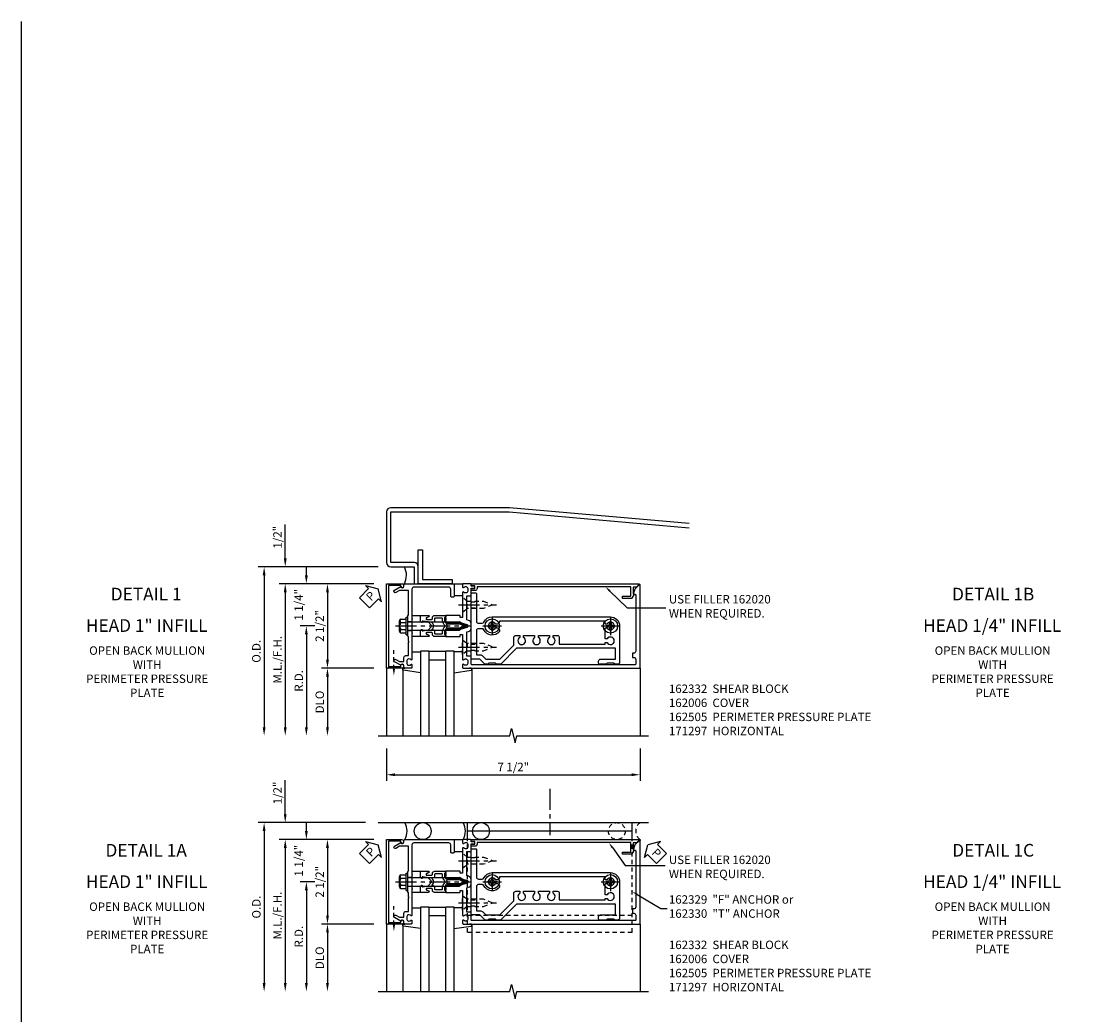
# Model space of a CAD drawing. Extents: x 0 to 136, y 0 to 88.
# Drawn here: x 0 to 32, y 59 to 88 of the extents above; entities that cross this region are included whole.
import ezdxf
from ezdxf import colors
from ezdxf.entities.mleader import LeaderData, LeaderLine
from ezdxf.enums import TextEntityAlignment as Align
from ezdxf.math import Vec2, Vec3

# ---------------------------------------------------------------- set-up
doc = ezdxf.new("R2010")
doc.units = 0
doc.header["$LTSCALE"] = 0.5
doc.header["$MEASUREMENT"] = 0
doc.linetypes.add('CENTER', pattern=[2, 1.25, -0.25, 0.25, -0.25])
doc.linetypes.add('HIDDEN', pattern=[0.375, 0.25, -0.125])
doc.layers.get('0').update_dxf_attribs({"color": 4, "linetype": 'CONTINUOUS'})
for name, color, linetype in [('CENTER', 1, 'CENTER'), ('DIME', 2, 'CONTINUOUS'), ('FORMAT', 7, 'CONTINUOUS'), ('HIDDEN', 3, 'HIDDEN'), ('TEXT', 3, 'CONTINUOUS')]:
    doc.layers.add(name, color=color, linetype=linetype)
doc.styles.get("Standard").update_dxf_attribs({"font": 'arial.ttf'})
doc.dimstyles.new('EXT_ON-OFF', dxfattribs={"dimscale": 2, "dimtxt": 0.125, "dimasz": 0.125, "dimexe": 0.09, "dimexo": 0.1875, "dimgap": 0.05, "dimtad": 3, "dimdec": 5, "dimzin": 3, "dimdsep": 46, "dimlunit": 5, "dimtxsty": 'Standard', "dimcen": 0, "dimse2": 1, "dimadec": 0, "dimazin": 0, "dimtfac": 1, "dimtdec": 4, "dimtofl": 0, "dimtmove": 0, "dimatfit": 0, "dimfxl": 1, "dimfrac": 2, "dimtolj": 1, "dimtzin": 3, "dimarcsym": 0})
doc.dimstyles.new('EXT_ON-ON', dxfattribs={"dimscale": 2, "dimtxt": 0.125, "dimasz": 0.125, "dimexe": 0.09, "dimexo": 0.1875, "dimgap": 0.05, "dimtad": 3, "dimdec": 5, "dimzin": 3, "dimdsep": 46, "dimlunit": 5, "dimtxsty": 'Standard', "dimcen": 0, "dimadec": 0, "dimazin": 0, "dimtfac": 1, "dimtdec": 4, "dimtofl": 0, "dimtmove": 0, "dimatfit": 0, "dimfxl": 1, "dimfrac": 2, "dimtolj": 1, "dimtzin": 3, "dimarcsym": 0})
doc.dimstyles.new('EXT_ON-ONNL', dxfattribs={"dimscale": 2, "dimtxt": 0.125, "dimasz": 0.125, "dimexe": 0.09, "dimexo": 0.1875, "dimgap": 0.05, "dimtad": 3, "dimdec": 5, "dimzin": 3, "dimdsep": 46, "dimlunit": 5, "dimtxsty": 'Standard', "dimcen": 0, "dimadec": 0, "dimazin": 0, "dimtfac": 1, "dimtdec": 4, "dimtofl": 0, "dimtmove": 2, "dimatfit": 3, "dimfxl": 1, "dimfrac": 2, "dimtolj": 1, "dimtzin": 3, "dimarcsym": 0})

# ---------------------------------------------------------------- blocks, each defined once
blk = doc.blocks.new('*D23')
at = {"layer": 'DIME', "color": 0, "lineweight": -2, "transparency": 16777216}
for p, q in [((11.179, 66.488), (11.179, 65.53)), ((18.679, 66.488), (18.679, 65.53)), ((11.429, 65.71), (18.429, 65.71))]:
    blk.add_line(p, q, dxfattribs=at)
at = {"layer": 'DIME', "color": 0, "transparency": 16777216}
for points in [[(11.429, 65.752), (11.429, 65.669), (11.179, 65.71)], [(18.429, 65.752), (18.429, 65.669), (18.679, 65.71)]]:
    blk.add_solid(points, dxfattribs=at)
at = {"layer": 'DIME', "color": 0, "transparency": 16777216, "insert": (14.929, 65.94), "char_height": 0.25, "attachment_point": 5}
blk.add_mtext('\\A1;7 1/2"', dxfattribs=at)
blk = doc.blocks.new('*D24')
at = {"layer": 'DIME', "color": 0, "lineweight": -2, "transparency": 16777216}
for p, q in [((8.179, 72.113), (8.179, 73.118)), ((10.804, 71.363), (7.999, 71.363)), ((8.179, 71.113), (8.179, 70.863))]:
    blk.add_line(p, q, dxfattribs=at)
at = {"layer": 'DIME', "color": 0, "transparency": 16777216}
for points in [[(8.138, 72.113), (8.221, 72.113), (8.179, 71.863)], [(8.138, 71.113), (8.221, 71.113), (8.179, 71.363)]]:
    blk.add_solid(points, dxfattribs=at)
at = {"layer": 'DIME', "color": 0, "transparency": 16777216, "insert": (7.95, 72.74), "char_height": 0.25, "attachment_point": 5, "rotation": 90}
blk.add_mtext('\\A1;1/2"', dxfattribs=at)
blk = doc.blocks.new('*D25')
at = {"layer": 'DIME', "color": 0, "lineweight": -2, "transparency": 16777216}
for p, q in [((10.929, 71.863), (7.374, 71.863)), ((7.554, 71.613), (7.554, 67.113))]:
    blk.add_line(p, q, dxfattribs=at)
at = {"layer": 'DIME', "color": 0, "transparency": 16777216}
for points in [[(7.513, 71.613), (7.596, 71.613), (7.554, 71.863)], [(7.513, 67.113), (7.596, 67.113), (7.554, 66.863)]]:
    blk.add_solid(points, dxfattribs=at)
at = {"layer": 'DIME', "color": 0, "transparency": 16777216, "insert": (7.325, 69.363), "char_height": 0.25, "attachment_point": 5, "rotation": 90}
blk.add_mtext('\\A1;O.D.', dxfattribs=at)
blk = doc.blocks.new('*D26')
at = {"layer": 'DIME', "color": 0, "lineweight": -2, "transparency": 16777216}
for p, q in [((10.804, 71.363), (7.999, 71.363)), ((8.179, 71.113), (8.179, 67.113))]:
    blk.add_line(p, q, dxfattribs=at)
at = {"layer": 'DIME', "color": 0, "transparency": 16777216}
for points in [[(8.138, 71.113), (8.221, 71.113), (8.179, 71.363)], [(8.138, 67.113), (8.221, 67.113), (8.179, 66.863)]]:
    blk.add_solid(points, dxfattribs=at)
at = {"layer": 'DIME', "color": 0, "transparency": 16777216, "insert": (7.95, 69.113), "char_height": 0.25, "attachment_point": 5, "rotation": 90}
blk.add_mtext('\\A1;M.L./F.H.', dxfattribs=at)
blk = doc.blocks.new('*D27')
at = {"layer": 'DIME', "color": 0, "lineweight": -2, "transparency": 16777216}
for p, q in [((10.804, 68.863), (9.249, 68.863)), ((9.429, 68.613), (9.429, 67.113))]:
    blk.add_line(p, q, dxfattribs=at)
at = {"layer": 'DIME', "color": 0, "transparency": 16777216}
for points in [[(9.388, 68.613), (9.471, 68.613), (9.429, 68.863)], [(9.388, 67.113), (9.471, 67.113), (9.429, 66.863)]]:
    blk.add_solid(points, dxfattribs=at)
at = {"layer": 'DIME', "color": 0, "transparency": 16777216, "insert": (9.2, 67.863), "char_height": 0.25, "attachment_point": 5, "rotation": 90}
blk.add_mtext('\\A1;DLO', dxfattribs=at)
blk = doc.blocks.new('*D28')
at = {"layer": 'DIME', "color": 0, "lineweight": -2, "transparency": 16777216}
for p, q in [((10.804, 71.363), (9.249, 71.363)), ((9.429, 71.113), (9.429, 69.113))]:
    blk.add_line(p, q, dxfattribs=at)
at = {"layer": 'DIME', "color": 0, "transparency": 16777216}
for points in [[(9.388, 71.113), (9.471, 71.113), (9.429, 71.363)], [(9.388, 69.113), (9.471, 69.113), (9.429, 68.863)]]:
    blk.add_solid(points, dxfattribs=at)
at = {"layer": 'DIME', "color": 0, "transparency": 16777216, "insert": (9.2, 70.113), "char_height": 0.25, "attachment_point": 5, "rotation": 90}
blk.add_mtext('\\A1;2 1/2"', dxfattribs=at)
blk = doc.blocks.new('*D29')
at = {"layer": 'DIME', "color": 0, "lineweight": -2, "transparency": 16777216}
for p, q in [((9.054, 70.113), (8.624, 70.113)), ((8.804, 69.863), (8.804, 67.113))]:
    blk.add_line(p, q, dxfattribs=at)
at = {"layer": 'DIME', "color": 0, "transparency": 16777216}
for points in [[(8.763, 69.863), (8.846, 69.863), (8.804, 70.113)], [(8.763, 67.113), (8.846, 67.113), (8.804, 66.863)]]:
    blk.add_solid(points, dxfattribs=at)
at = {"layer": 'DIME', "color": 0, "transparency": 16777216, "insert": (8.579, 68.488), "char_height": 0.25, "attachment_point": 5, "rotation": 90}
blk.add_mtext('\\A1;R.D.', dxfattribs=at)
blk = doc.blocks.new('*D30')
at = {"layer": 'DIME', "color": 0, "lineweight": -2, "transparency": 16777216}
for p, q in [((8.804, 71.613), (8.804, 71.863)), ((10.804, 71.363), (8.624, 71.363)), ((9.054, 70.113), (8.624, 70.113)), ((8.804, 69.863), (8.804, 69.613))]:
    blk.add_line(p, q, dxfattribs=at)
at = {"layer": 'DIME', "color": 0, "transparency": 16777216}
for points in [[(8.763, 71.613), (8.846, 71.613), (8.804, 71.363)], [(8.763, 69.863), (8.846, 69.863), (8.804, 70.113)]]:
    blk.add_solid(points, dxfattribs=at)
at = {"layer": 'DIME', "color": 0, "transparency": 16777216, "insert": (8.578, 70.738), "char_height": 0.25, "attachment_point": 5, "rotation": 90}
blk.add_mtext('\\A1;1 1/4"', dxfattribs=at)
blk = doc.blocks.new('B162006')
blk.add_lwpolyline([(-1.2, -0.94), (1.2, -0.94), (1.2, -0.576), (1.17, -0.576, -1), (1.17, -0.496), (1.19, -0.496, -0.414214), (1.25, -0.556), (1.25, -1), (-1.25, -1), (-1.25, -0.556, -0.414214), (-1.19, -0.496), (-1.17, -0.496, -1), (-1.17, -0.576), (-1.2, -0.576)], format="xyb", close=True)
blk = doc.blocks.new('B162310-M')
for p, q in [((-0.313, -0.25), (-0.313, 0)), ((0.313, 0), (0.313, -0.25))]:
    blk.add_line(p, q)
blk = doc.blocks.new('B027850-M')
blk.add_line((-0.3, 0.15), (-0.3, 0.4))
blk.add_lwpolyline([(0.314, 0.4), (0.242, -0.103, -0.373552), (0.223, -0.12), (0.2, -0.12, -0.414214), (0.18, -0.1), (0.18, -0.056)], format="xyb")
blk = doc.blocks.new('B128405')
blk.add_lwpolyline([(0.132, -0.108), (0, -0.219), (0, 0.219), (0.132, 0.108)])
blk.add_lwpolyline([(0.872, -0.005, 0.668179), (0.872, 0.005), (0.622, 0.108), (0.132, 0.108), (0.132, -0.108), (0.622, -0.108)], format="xyb", close=True)
at = {"layer": 'CENTER'}
blk.add_line((-0.125, 0), (1, 0), dxfattribs=at)
blk = doc.blocks.new('B128394-H')
for p, q in [((-0.13, 0.017), (-0.082, 0.017)), ((-0.13, 0.017), (-0.13, -0.017)), ((-0.017, 0.13), (-0.017, 0.082)), ((-0.017, 0.13), (0.017, 0.13)), ((0.017, 0.13), (0.017, 0.082)), ((0.082, 0.017), (0.13, 0.017)), ((0.13, 0.017), (0.13, -0.017)), ((-0.13, -0.017), (-0.082, -0.017)), ((-0.017, -0.082), (-0.017, -0.13)), ((-0.017, -0.13), (0.017, -0.13)), ((0.017, -0.082), (0.017, -0.13)), ((0.082, -0.017), (0.13, -0.017))]:
    blk.add_line(p, q)
blk.add_circle((0, 0), 0.212)
for centre, start, end in [((-0.082, 0.082), 270, 0), ((0.082, 0.082), 180, 270), ((-0.082, -0.082), 0, 89.9999), ((0.082, -0.082), 90, 180)]:
    blk.add_arc(centre, 0.0647, start, end)
at = {"layer": 'CENTER'}
for p, q in [((-0.275, 0), (0.275, 0)), ((0, 0.275), (0, -0.275))]:
    blk.add_line(p, q, dxfattribs=at)
blk = doc.blocks.new('B162332')
at = {"color": 4}
for points in [[(-0.64, 1.5), (-0.95, 1.5, -0.414214), (-0.98, 1.53), (-0.98, 1.63, -0.414214), (-0.95, 1.66), (-0.14, 1.66, 0.414214), (-0.08, 1.72), (-0.08, 1.826, 0.290987), (-0.115, 1.881, -0.290987), (-0.27, 2.125), (-0.27, 5.625, -0.414214), (0, 5.895), (1.075, 5.895, -0.414214), (1.135, 5.835), (1.135, 5.75), (1.105, 5.72), (1.105, 5.53), (1.135, 5.5), (1.135, 5.305, -0.414214), (1.105, 5.275), (1.04, 5.275, -0.414214), (0.98, 5.335), (0.98, 5.77), (0.66, 5.77), (0.66, 2.847), (1.126, 2.381, -0.198912), (1.135, 2.359), (1.135, 2.25), (1.105, 2.22), (1.105, 2.03), (1.135, 2), (1.135, 1.927, -0.198912), (1.126, 1.906), (0.98, 1.76), (0.98, 1.53, -0.414214), (0.95, 1.5), (0.64, 1.5), (0.625, 1.515), (0.61, 1.5), (-0.61, 1.5), (-0.625, 1.515)], [(-0.055, 5.527), (-0.055, 5.47), (-0.145, 5.47), (-0.145, 2.34), (-0.115, 2.34, -0.414214), (-0.055, 2.28), (-0.055, 2.223, 3.810279), (0.055, 2.223), (0.055, 2.28, -0.414214), (0.115, 2.34), (0.163, 2.34, -0.563903), (0.115, 1.881, 0.290987), (0.08, 1.826), (0.08, 1.72, 0.414214), (0.14, 1.66), (0.855, 1.66), (0.855, 1.76, -0.198912), (0.892, 1.848), (0.98, 1.937), (0.98, 2.35), (0.565, 2.765), (0.342, 2.765, -0.414214), (0.282, 2.825), (0.282, 2.945), (0.34, 2.945, 3.810279), (0.34, 3.055), (0.282, 3.055), (0.282, 3.382), (0.34, 3.382, 3.810279), (0.34, 3.492), (0.282, 3.492), (0.282, 3.82), (0.34, 3.82, 3.810279), (0.34, 3.93), (0.282, 3.93), (0.282, 4.05, -0.414214), (0.342, 4.11), (0.535, 4.11), (0.535, 5.47), (0.493, 5.47), (0.493, 5.527, 3.810279), (0.383, 5.527), (0.383, 5.47), (0.055, 5.47), (0.055, 5.527, 3.810279)]]:
    blk.add_lwpolyline(points, format="xyb", close=True, dxfattribs=at)
at = {"layer": 'HIDDEN'}
for p, q in [((-0.716, 1.5), (-0.716, 1.66)), ((-0.534, 1.5), (-0.534, 1.66)), ((0.534, 1.5), (0.534, 1.66)), ((0.716, 1.5), (0.716, 1.66))]:
    blk.add_line(p, q, dxfattribs=at)
blk = doc.blocks.new('B162097')
blk.add_lwpolyline([(-0.64, 0.5), (-0.625, 0.515), (-0.61, 0.5), (-0.263, 0.5, -0.414214), (-0.253, 0.49), (-0.253, 0.434, -0.414214), (-0.263, 0.424), (-0.303, 0.424, 0.414214), (-0.313, 0.414), (-0.313, 0), (-0.273, 0), (-0.258, -0.015), (-0.243, 0), (-0.17, 0), (-0.155, -0.015), (-0.14, 0), (-0.1, 0), (-0.1, 0.43), (-0.047, 0.628, -0.339454), (-0.018, 0.65), (0.018, 0.65, -0.339454), (0.047, 0.628), (0.1, 0.43), (0.1, 0), (0.14, 0), (0.155, -0.015), (0.17, 0), (0.243, 0), (0.258, -0.015), (0.273, 0), (0.313, 0), (0.313, 0.414, 0.414214), (0.303, 0.424), (0.263, 0.424, -0.414214), (0.253, 0.434), (0.253, 0.49, -0.414214), (0.263, 0.5), (0.61, 0.5), (0.625, 0.515), (0.64, 0.5), (0.992, 0.5, 0.669376), (1.003, 0.526, -0.199773), (0.976, 0.589), (0.976, 0.6, -0.414214), (1.026, 0.65), (1.114, 0.65, -0.414214), (1.164, 0.6), (1.164, 0.589, -0.199773), (1.137, 0.526, 0.669376), (1.148, 0.5), (1.23, 0.5, 0.414214), (1.25, 0.52), (1.25, 5.75), (-1.219, 5.75, 0.668179), (-1.226, 5.733), (-1.092, 5.599), (-0.938, 5.543), (-0.938, 5.595, -0.414214), (-0.908, 5.625), (0.745, 5.625, -0.414214), (0.805, 5.565), (0.805, 5.53), (0.93, 5.53), (0.93, 5.565, -0.414214), (0.99, 5.625), (1.12, 5.625, -0.414214), (1.15, 5.595), (1.15, 0.78, -0.414214), (1.12, 0.75), (0.915, 0.75, 0.414214), (0.895, 0.73), (0.895, 0.625), (0.177, 0.625), (0.164, 0.676, 0.339454), (0.067, 0.75), (-0.067, 0.75, 0.339454), (-0.164, 0.676), (-0.177, 0.625), (-0.895, 0.625), (-0.895, 0.73, 0.414214), (-0.915, 0.75), (-1.12, 0.75), (-1.12, 0.831, 1), (-1.18, 0.831), (-1.18, 0.75), (-1.23, 0.75, 0.414214), (-1.25, 0.73), (-1.25, 0.52, 0.414214), (-1.23, 0.5), (-1.148, 0.5, 0.669376), (-1.137, 0.526, -0.199773), (-1.164, 0.589), (-1.164, 0.6, -0.414214), (-1.114, 0.65), (-1.026, 0.65, -0.414214), (-0.976, 0.6), (-0.976, 0.589, -0.199773), (-1.003, 0.526, 0.669376), (-0.992, 0.5)], format="xyb", close=True)
blk = doc.blocks.new('B171300M')
for points in [[(0.747, 0.277), (0.721, 0.251, 0.198912), (0.715, 0.237), (0.715, 0.163, 0.198912), (0.721, 0.149), (0.741, 0.129, -0.198912), (0.744, 0.121), (0.744, 0.106, 0.453546), (0.757, 0.094, -0.007471), (0.804, 0.1), (1.174, 0.1), (1.261, 0.05, -0.57735), (1.261, -0.05), (1.174, -0.1), (0.804, -0.1, -0.007471), (0.757, -0.094, 0.453546), (0.744, -0.106), (0.744, -0.121, -0.198912), (0.741, -0.129), (0.721, -0.149, 0.198912), (0.715, -0.163), (0.715, -0.237, 0.198912), (0.721, -0.251), (0.747, -0.277, -0.198912), (0.75, -0.285), (0.75, -0.301, -0.414214), (0.738, -0.313), (0.42, -0.313, -0.414214), (0.357, -0.25), (0.357, -0.226, 0.414214), (0.326, -0.195), (0.19, -0.195, 0.414214), (0.17, -0.215), (0.17, -0.223, 0.414214), (0.19, -0.243), (0.193, -0.243, -0.131652), (0.203, -0.246), (0.247, -0.271, -0.267949), (0.257, -0.288), (0.257, -0.293, -0.414214), (0.237, -0.313), (0.012, -0.313, -0.414214), (0, -0.301), (0, -0.133, -0.267949), (0.01, -0.116), (0.038, -0.1, -0.57735), (0.05, -0.106), (0.05, -0.127, 0.466308), (0.073, -0.146), (0.232, -0.118, 0.176327), (0.243, -0.112), (0.316, -0.025, 0.36397), (0.316, 0.025), (0.243, 0.112, 0.176327), (0.232, 0.118), (0.073, 0.146, 0.466308), (0.05, 0.127), (0.05, 0.106, -0.57735), (0.038, 0.1), (0.01, 0.116, -0.267949), (0, 0.133), (0, 0.301, -0.414214), (0.012, 0.313), (0.237, 0.313, -0.414214), (0.257, 0.293), (0.257, 0.288, -0.267949), (0.247, 0.271), (0.203, 0.246, -0.131652), (0.193, 0.243), (0.19, 0.243, 0.414214), (0.17, 0.223), (0.17, 0.215, 0.414214), (0.19, 0.195), (0.326, 0.195, 0.414214), (0.357, 0.226), (0.357, 0.25, -0.414214), (0.42, 0.313), (0.738, 0.313, -0.414214), (0.75, 0.301), (0.75, 0.285, -0.198912)], [(0.388, 0.124, 0.414214), (0.428, 0.164), (0.428, 0.222, -0.414214), (0.448, 0.242), (0.624, 0.242, -0.414214), (0.644, 0.222), (0.644, 0.173, 0.109518), (0.652, 0.14), (0.679, 0.08, 0.092094), (0.696, 0.057, -0.424958), (0.696, -0.057, 0.092094), (0.679, -0.08), (0.652, -0.14, 0.109518), (0.644, -0.173), (0.644, -0.222, -0.414214), (0.624, -0.242), (0.448, -0.242, -0.414214), (0.428, -0.222), (0.428, -0.164, 0.414214), (0.388, -0.124), (0.367, -0.124, -0.63707), (0.352, -0.092), (0.37, -0.071, 0.36397), (0.37, 0.071), (0.352, 0.092, -0.63707), (0.367, 0.124)], [(1.243, -0.019), (1.163, -0.065), (0.806, -0.065, -0.001063), (0.799, -0.064, -0.506849), (0.783, -0.036, 0.103752), (0.791, 0, 0.103752), (0.783, 0.036, -0.506849), (0.799, 0.064, -0.001063), (0.806, 0.065), (1.163, 0.065), (1.243, 0.019, -0.57735)]]:
    blk.add_lwpolyline(points, format="xyb", close=True)
blk = doc.blocks.new('B128960')
for p, q in [((-0.24, -0.153), (-0.24, 0.156)), ((-0.205, 0.206), (-0.05, 0.206)), ((-0.205, 0.105), (-0.05, 0.105)), ((-0.05, -0.26), (-0.05, 0.26)), ((-0.05, 0.26), (0, 0.26)), ((0, -0.26), (0, 0.26)), ((0, 0.125), (1.533, 0.125)), ((1.75, 0), (1.533, 0.125)), ((1.75, 0), (1.533, -0.125)), ((-0.205, -0.101), (-0.05, -0.101)), ((-0.205, -0.203), (-0.05, -0.203)), ((-0.05, -0.26), (0, -0.26)), ((0, -0.125), (1.533, -0.125))]:
    blk.add_line(p, q)
for centre, radius, start, end in [((-0.186, 0.155), 0.0543, 110.9107, 249.0893), ((-0.071, 0.002), 0.169, 142.5556, 217.4444), ((-0.186, -0.152), 0.0543, 110.9107, 249.0893)]:
    blk.add_arc(centre, radius, start, end)
at = {"layer": 'CENTER'}
blk.add_line((-0.365, 0), (1.875, 0), dxfattribs=at)
at = {"layer": 'HIDDEN'}
for p, q in [((-0.228, 0.19), (-0.209, 0.19)), ((-0.209, -0.187), (-0.209, 0.19)), ((-0.228, -0.187), (-0.209, -0.187))]:
    blk.add_line(p, q, dxfattribs=at)
blk = doc.blocks.new('B162209')
blk.add_lwpolyline([(1.164, -0.583), (1.059, -0.766, -1), (0.989, -0.726), (1.05, -0.621), (1.05, -0.486), (0.936, -0.486, -0.414214), (0.876, -0.426), (0.876, -0.35), (0.484, -0.35), (0.469, -0.335), (0.454, -0.35), (0.325, -0.35), (0.3, -0.375), (0.015, -0.375), (0, -0.36), (-0.015, -0.375), (-0.3, -0.375), (-0.325, -0.35), (-1.05, -0.35), (-1.05, -0.621), (-0.989, -0.726, -1), (-1.059, -0.766), (-1.164, -0.583, 0.84909), (-1.18, -0.486), (-1.22, -0.486, -0.414214), (-1.25, -0.456), (-1.25, 1), (-0.88, 1, -0.414214), (-0.85, 0.97), (-0.85, 0.93, -0.414214), (-0.88, 0.9), (-1.09, 0.9, 0.414214), (-1.15, 0.84), (-1.15, -0.19, 0.414214), (-1.09, -0.25), (-0.225, -0.25), (-0.21, -0.235), (-0.195, -0.25), (0.195, -0.25), (0.21, -0.235), (0.225, -0.25), (0.992, -0.25, -0.669376), (1.003, -0.276, 0.199773), (0.976, -0.339), (0.976, -0.35, 0.414214), (1.026, -0.4), (1.114, -0.4, 0.414214), (1.164, -0.35), (1.164, -0.339, 0.199773), (1.137, -0.276, -0.669376), (1.148, -0.25), (1.23, -0.25, -0.414214), (1.25, -0.27), (1.25, -0.456, -0.414214), (1.22, -0.486), (1.18, -0.486, 0.84909)], format="xyb", close=True)
blk = doc.blocks.new('B162505')
at = {"layer": 'HIDDEN'}
for p, q in [((-0.133, -0.375), (-0.133, -0.25)), ((0.133, -0.375), (0.133, -0.25))]:
    blk.add_line(p, q, dxfattribs=at)
blk.add_blockref('B162209', (0, 0))
blk = doc.blocks.new('B027857-M')
for p, q in [((-0.18, 0.4), (-0.18, 0.15)), ((0.18, 0.15), (0.18, 0.4))]:
    blk.add_line(p, q)
blk = doc.blocks.new('*D31')
at = {"layer": 'DIME', "color": 0, "lineweight": -2, "transparency": 16777216}
for p, q in [((8.179, 64.543), (8.179, 65.548)), ((10.804, 63.793), (7.999, 63.793)), ((8.179, 63.543), (8.179, 63.293))]:
    blk.add_line(p, q, dxfattribs=at)
at = {"layer": 'DIME', "color": 0, "transparency": 16777216}
for points in [[(8.138, 64.543), (8.221, 64.543), (8.179, 64.293)], [(8.138, 63.543), (8.221, 63.543), (8.179, 63.793)]]:
    blk.add_solid(points, dxfattribs=at)
at = {"layer": 'DIME', "color": 0, "transparency": 16777216, "insert": (7.95, 65.17), "char_height": 0.25, "attachment_point": 5, "rotation": 90}
blk.add_mtext('\\A1;1/2"', dxfattribs=at)
blk = doc.blocks.new('*D32')
at = {"layer": 'DIME', "color": 0, "lineweight": -2, "transparency": 16777216}
for p, q in [((10.554, 64.293), (7.374, 64.293)), ((7.554, 64.043), (7.554, 59.543))]:
    blk.add_line(p, q, dxfattribs=at)
at = {"layer": 'DIME', "color": 0, "transparency": 16777216}
for points in [[(7.513, 64.043), (7.596, 64.043), (7.554, 64.293)], [(7.513, 59.543), (7.596, 59.543), (7.554, 59.293)]]:
    blk.add_solid(points, dxfattribs=at)
at = {"layer": 'DIME', "color": 0, "transparency": 16777216, "insert": (7.325, 61.793), "char_height": 0.25, "attachment_point": 5, "rotation": 90}
blk.add_mtext('\\A1;O.D.', dxfattribs=at)
blk = doc.blocks.new('*D33')
at = {"layer": 'DIME', "color": 0, "lineweight": -2, "transparency": 16777216}
for p, q in [((10.804, 63.793), (7.999, 63.793)), ((8.179, 63.543), (8.179, 59.543))]:
    blk.add_line(p, q, dxfattribs=at)
at = {"layer": 'DIME', "color": 0, "transparency": 16777216}
for points in [[(8.138, 63.543), (8.221, 63.543), (8.179, 63.793)], [(8.138, 59.543), (8.221, 59.543), (8.179, 59.293)]]:
    blk.add_solid(points, dxfattribs=at)
at = {"layer": 'DIME', "color": 0, "transparency": 16777216, "insert": (7.95, 61.543), "char_height": 0.25, "attachment_point": 5, "rotation": 90}
blk.add_mtext('\\A1;M.L./F.H.', dxfattribs=at)
blk = doc.blocks.new('*D34')
at = {"layer": 'DIME', "color": 0, "lineweight": -2, "transparency": 16777216}
for p, q in [((10.804, 61.293), (9.249, 61.293)), ((9.429, 61.043), (9.429, 59.543))]:
    blk.add_line(p, q, dxfattribs=at)
at = {"layer": 'DIME', "color": 0, "transparency": 16777216}
for points in [[(9.388, 61.043), (9.471, 61.043), (9.429, 61.293)], [(9.388, 59.543), (9.471, 59.543), (9.429, 59.293)]]:
    blk.add_solid(points, dxfattribs=at)
at = {"layer": 'DIME', "color": 0, "transparency": 16777216, "insert": (9.2, 60.293), "char_height": 0.25, "attachment_point": 5, "rotation": 90}
blk.add_mtext('\\A1;DLO', dxfattribs=at)
blk = doc.blocks.new('*D35')
at = {"layer": 'DIME', "color": 0, "lineweight": -2, "transparency": 16777216}
for p, q in [((10.804, 63.793), (9.249, 63.793)), ((9.429, 63.543), (9.429, 61.543))]:
    blk.add_line(p, q, dxfattribs=at)
at = {"layer": 'DIME', "color": 0, "transparency": 16777216}
for points in [[(9.388, 63.543), (9.471, 63.543), (9.429, 63.793)], [(9.388, 61.543), (9.471, 61.543), (9.429, 61.293)]]:
    blk.add_solid(points, dxfattribs=at)
at = {"layer": 'DIME', "color": 0, "transparency": 16777216, "insert": (9.2, 62.543), "char_height": 0.25, "attachment_point": 5, "rotation": 90}
blk.add_mtext('\\A1;2 1/2"', dxfattribs=at)
blk = doc.blocks.new('*D36')
at = {"layer": 'DIME', "color": 0, "lineweight": -2, "transparency": 16777216}
for p, q in [((9.054, 62.543), (8.624, 62.543)), ((8.804, 62.293), (8.804, 59.543))]:
    blk.add_line(p, q, dxfattribs=at)
at = {"layer": 'DIME', "color": 0, "transparency": 16777216}
for points in [[(8.763, 62.293), (8.846, 62.293), (8.804, 62.543)], [(8.763, 59.543), (8.846, 59.543), (8.804, 59.293)]]:
    blk.add_solid(points, dxfattribs=at)
at = {"layer": 'DIME', "color": 0, "transparency": 16777216, "insert": (8.579, 60.918), "char_height": 0.25, "attachment_point": 5, "rotation": 90}
blk.add_mtext('\\A1;R.D.', dxfattribs=at)
blk = doc.blocks.new('*D37')
at = {"layer": 'DIME', "color": 0, "lineweight": -2, "transparency": 16777216}
for p, q in [((8.804, 64.043), (8.804, 64.293)), ((10.804, 63.793), (8.624, 63.793)), ((9.054, 62.543), (8.624, 62.543)), ((8.804, 62.293), (8.804, 62.043))]:
    blk.add_line(p, q, dxfattribs=at)
at = {"layer": 'DIME', "color": 0, "transparency": 16777216}
for points in [[(8.763, 64.043), (8.846, 64.043), (8.804, 63.793)], [(8.763, 62.293), (8.846, 62.293), (8.804, 62.543)]]:
    blk.add_solid(points, dxfattribs=at)
at = {"layer": 'DIME', "color": 0, "transparency": 16777216, "insert": (8.578, 63.168), "char_height": 0.25, "attachment_point": 5, "rotation": 90}
blk.add_mtext('\\A1;1 1/4"', dxfattribs=at)
blk = doc.blocks.new('B162311-312-S')
for p, q in [((-1.25, 6.265), (-1.75, 6.265)), ((-1.5, 6.265), (-1.5, 1.39)), ((-1.25, 1.39), (-1.75, 1.39))]:
    blk.add_line(p, q)
at = {"layer": 'HIDDEN'}
for p, q in [((1.5, 6.265), (-1.25, 6.265)), ((1, 6.265), (1, 1.39)), ((1.5, 6.265), (1.5, 1.39)), ((1.5, 1.39), (-1.25, 1.39))]:
    blk.add_line(p, q, dxfattribs=at)
blk = doc.blocks.new('B162020')
blk.add_lwpolyline([(-1.15, 6.293), (-0.938, 6.293), (-0.938, 6.325), (-0.823, 6.259, -0.267949), (-0.816, 6.246), (-0.816, 5.981), (-0.878, 5.981), (-0.878, 6.231), (-1.16, 6.231), (-1.16, 1.676), (-1.11, 1.676, -0.414214), (-1.05, 1.616), (-1.05, 1.536, -1), (-1.11, 1.536), (-1.11, 1.611), (-1.19, 1.611), (-1.19, 1.526, -0.414214), (-1.21, 1.506), (-1.25, 1.506), (-1.25, 6.469, -0.668179), (-1.233, 6.476), (-1.15, 6.393)], format="xyb", close=True)
blk = doc.blocks.new('PSEAL1')
at = {"layer": 'TEXT', "color": 7}
for p, q in [((-0.196, 0.21), (-0.196, 0.338)), ((-0.196, 0.338), (0, 0)), ((-0.575, 0.21), (-0.196, 0.21)), ((-0.575, 0.21), (-0.575, -0.21)), ((-0.196, -0.338), (0, 0)), ((-0.575, -0.21), (-0.196, -0.21)), ((-0.196, -0.21), (-0.196, -0.338))]:
    blk.add_line(p, q, dxfattribs=at)
at = {"layer": 'TEXT', "color": 3}
blk.add_text('P', height=0.25, dxfattribs=at).set_placement((-0.413, -0.116))
blk = doc.blocks.new('PSEAL2')
at = {"layer": 'TEXT', "color": 7}
for p, q in [((0.196, 0.338), (0, 0)), ((0.196, 0.21), (0.196, 0.338)), ((0.196, -0.338), (0, 0)), ((0.575, 0.21), (0.196, 0.21)), ((0.575, 0.21), (0.575, -0.21)), ((0.196, -0.21), (0.196, -0.338)), ((0.575, -0.21), (0.196, -0.21))]:
    blk.add_line(p, q, dxfattribs=at)
at = {"layer": 'TEXT', "color": 3}
blk.add_text('P', height=0.25, dxfattribs=at).set_placement((0.247, -0.116))

msp = doc.modelspace()

# ---------------------------------------------------------------- linework, layer by layer
for p, q in [((12.179178, 69.362932), (12.179178, 66.862932)), ((12.429178, 69.362932), (12.179178, 69.362932)), ((12.429178, 69.362932), (12.429178, 66.862932)), ((12.429178, 69.362932), (12.929178, 69.362932)), ((12.929178, 66.862932), (12.929178, 69.362932)), ((13.179178, 69.362932), (12.929178, 69.362932)), ((13.179178, 66.862932), (13.179178, 69.362932)), ((11.179178, 68.862932), (11.179178, 66.862932)), ((12.429178, 69.112932), (12.929178, 69.112932)), ((18.679178, 68.862932), (18.679178, 66.862932)), ((11.659178, 68.820297), (11.659178, 66.862932)), ((13.699178, 68.842932), (13.699178, 66.862932)), ((10.929178, 64.29264), (18.929178, 64.29264)), ((13.659178, 63.79264), (18.679178, 63.79264)), ((18.679178, 63.79264), (18.679178, 63.761569)), ((12.179178, 61.79264), (12.179178, 59.29264)), ((12.429178, 61.79264), (12.179178, 61.79264)), ((12.429178, 61.79264), (12.429178, 59.29264)), ((12.429178, 61.79264), (12.929178, 61.79264)), ((12.429178, 61.54264), (12.929178, 61.54264)), ((12.929178, 59.29264), (12.929178, 61.79264)), ((13.179178, 61.79264), (12.929178, 61.79264)), ((13.179178, 59.29264), (13.179178, 61.79264)), ((11.179178, 61.29264), (11.179178, 59.29264)), ((11.659178, 61.250005), (11.659178, 59.29264)), ((13.699178, 61.27264), (13.699178, 59.29264)), ((18.679178, 61.29264), (18.679178, 59.29264))]:
    msp.add_line(p, q)
msp.add_lwpolyline([(20.133699, 73.147137), (14.815073, 73.612457, 0.021820078), (14.804178, 73.612932), (11.304178, 73.612932, 0.414213562), (11.179178, 73.487932), (11.179178, 71.987932, 0.414213562), (11.304178, 71.862932), (11.992178, 71.862932), (11.992178, 71.362932), (12.117178, 71.362932), (12.117178, 71.862932, 0.414213562), (11.992178, 71.987932), (11.304178, 71.987932), (11.304178, 73.487932), (14.804178, 73.487932), (20.133699, 73.02166)], format="xyb")
msp.add_lwpolyline([(12.117178, 71.362932), (12.117178, 72.362932), (12.242178, 72.362932), (12.242178, 71.487932), (13.117178, 71.487932), (13.117178, 71.362932)], close=True)
for points in [[(10.929178, 66.862932), (14.823297, 66.862932), (14.876218, 67.075184), (14.982138, 66.65036), (15.035059, 66.862612), (18.929178, 66.862932)], [(10.929178, 59.29264), (14.823297, 59.29264), (14.876218, 59.504892), (14.982138, 59.080068), (15.035059, 59.29232), (18.929178, 59.29264)]]:
    msp.add_lwpolyline(points)
for centre in [(12.24805, 64.04264), (13.97405, 64.04264)]:
    msp.add_circle(centre, 0.25)
for centre, radius, start, end in [((11.215707, 71.612932), 0.550833, 331.978061, 26.9914666), ((11.248742, 64.04264), 0.536274, 332.2134159, 27.7865841), ((12.974742, 64.04264), 0.536274, 332.2134159, 27.7865841)]:
    msp.add_arc(centre, radius, start, end)
at = {"layer": 'CENTER'}
msp.add_line((16.006678, 65.29264), (16.006678, 63.91764), dxfattribs=at)
at = {"layer": 'FORMAT'}
msp.add_lwpolyline([(136, 0.375), (0.375, 0.375), (0.375, 88)], dxfattribs=at)
at = {"layer": 'HIDDEN'}
for p, q in [((11.395178, 68.840409), (11.395178, 69.394029)), ((11.395178, 61.270117), (11.395178, 61.823736))]:
    msp.add_line(p, q, dxfattribs=at)
for points in [[(11.551178, 68.862932), (11.239178, 68.912932), (11.239178, 68.862932), (11.551178, 68.912932)], [(11.551178, 61.29264), (11.239178, 61.34264), (11.239178, 61.29264), (11.551178, 61.34264)]]:
    msp.add_lwpolyline(points, close=True, dxfattribs=at)
msp.add_circle((17.991678, 64.04264), 0.25, dxfattribs=at)
msp.add_arc((18.866678, 64.04264), 0.3125, 126.8698976, 233.1301024, dxfattribs=at)
for points in [[(11.428511, 68.840409), (11.361845, 68.840409), (11.395178, 68.640409)], [(11.428511, 61.270117), (11.361845, 61.270117), (11.395178, 61.070117)]]:
    msp.add_solid(points, dxfattribs=at)

# ---------------------------------------------------------------- block references
for name, p, rotation in [('PSEAL1', (10.929178, 71.207336), 45), ('B162006', (12.179178, 70.112932), 270), ('B162505', (12.179178, 70.112932), 270), ('B162097', (12.929178, 70.112932), 270), ('B162332', (12.179178, 70.112932), 270), ('B162020', (12.179178, 70.112932), 270), ('B162310-M', (12.179178, 70.112932), 270), ('B027850-M', (11.779178, 69.042932), 270), ('B162311-312-S', (12.179178, 62.54264), 270), ('PSEAL1', (10.929178, 63.637044), 45), ('B162006', (12.179178, 62.54264), 270), ('B162505', (12.179178, 62.54264), 270), ('B162097', (12.929178, 62.54264), 270), ('B162020', (12.179178, 62.54264), 270), ('PSEAL2', (18.910178, 63.637044), 315), ('B162332', (12.179178, 62.54264), 270), ('B162310-M', (12.179178, 62.54264), 270), ('B027850-M', (11.779178, 61.47264), 270)]:
    msp.add_blockref(name, p, dxfattribs=dict(rotation=rotation))
at = {"xscale": -1, "rotation": 90}
for name, p in [('B027857-M', (13.579178, 71.182932)), ('B027850-M', (13.579178, 69.042932)), ('B027857-M', (13.579178, 63.61264)), ('B027850-M', (13.579178, 61.47264))]:
    msp.add_blockref(name, p, dxfattribs=at)
for name, p in [('B128960', (11.804178, 70.112932)), ('B171300M', (12.179178, 70.112932)), ('B128394-H', (14.304178, 70.112932)), ('B128394-H', (17.804178, 70.112932)), ('B128960', (11.804178, 62.54264)), ('B171300M', (12.179178, 62.54264)), ('B128394-H', (14.304178, 62.54264)), ('B128394-H', (17.804178, 62.54264))]:
    msp.add_blockref(name, p)
at = {"layer": 'HIDDEN', "xscale": -1, "rotation": 180}
for p in [(13.429158, 70.737932), (13.429158, 63.16764)]:
    msp.add_blockref('B128405', p, dxfattribs=at)
at = {"layer": 'HIDDEN'}
for p in [(13.429158, 69.487932), (13.429158, 61.91764)]:
    msp.add_blockref('B128405', p, dxfattribs=at)

# ---------------------------------------------------------------- texts
at = {"layer": 'TEXT', "linetype": 'Continuous'}
for s, p in [('DETAIL 1', (4.063176, 70.867952)), ('DETAIL 1B', (29.130433, 70.867952)), ('HEAD 1" INFILL', (4.079315, 69.939385)), ('HEAD 1/4" INFILL', (29.101066, 69.939385)), ('DETAIL 1A', (4.063176, 63.28816)), ('DETAIL 1C', (29.130433, 63.28816)), ('HEAD 1" INFILL', (4.079315, 62.359593)), ('HEAD 1/4" INFILL', (29.101066, 62.359593))]:
    msp.add_text(s, height=0.375, dxfattribs=at).set_placement(p, align=Align.CENTER)
at = {"layer": 'TEXT', "char_height": 0.25}
for s, insert, width, attachment_point in [('USE FILLER 162020 WHEN REQUIRED.', (19.533373, 71.028527), 3.37789905, 1), ('OPEN BACK MULLION\\PWITH\\PPERIMETER PRESSURE\\PPLATE', (4.093216, 69.509602), 5.15625, 2), ('OPEN BACK MULLION\\PWITH\\PPERIMETER PRESSURE\\PPLATE', (29.114967, 69.509602), 5.15625, 2), ('162332  SHEAR BLOCK \\P162006  COVER \\P162505  PERIMETER PRESSURE PLATE 171297  HORIZONTAL', (19.534166, 68.380911), 6.77497465, 1), ('USE FILLER 162020 WHEN REQUIRED.', (19.533373, 63.317761), 3.26159618, 1), ('162329  "F" ANCHOR or 162330  "T" ANCHOR', (19.534166, 62.14402), 4.18763645, 1), ('OPEN BACK MULLION\\PWITH\\PPERIMETER PRESSURE\\PPLATE', (4.093216, 61.92981), 5.15625, 2), ('OPEN BACK MULLION\\PWITH\\PPERIMETER PRESSURE\\PPLATE', (29.114967, 61.92981), 5.15625, 2), ('162332  SHEAR BLOCK \\P162006  COVER \\P162505  PERIMETER PRESSURE PLATE 171297  HORIZONTAL', (19.534166, 60.801119), 6.96675772, 1)]:
    msp.add_mtext(s, dxfattribs=dict(at, insert=insert, width=width, attachment_point=attachment_point))

# ---------------------------------------------------------------- dimensions: what is measured, and where the dimension line sits
at = {"layer": 'DIME'}
for base, p1, p2, picture, middle in [((8.179178, 71.862932), (11.179178, 71.362932), (11.304178, 71.862932), '*D24', (7.949915, 72.740473)), ((9.429178, 68.862932), (11.179178, 71.362932), (11.179178, 68.862932), '*D28', (9.199915, 70.112932)), ((8.179178, 64.29264), (11.179178, 63.79264), (10.929178, 64.29264), '*D31', (7.949915, 65.170181)), ((9.429178, 61.29264), (11.179178, 63.79264), (11.179178, 61.29264), '*D35', (9.199915, 62.54264))]:
    dim = msp.add_linear_dim(base=base, p1=p1, p2=p2, angle=90, dimstyle='EXT_ON-OFF', override={"dimpost": '"'}, dxfattribs=at)
    dim.commit()
    dim.dimension.update_dxf_attribs({"geometry": picture, "text_midpoint": middle})
for base, p1, p2, text, picture, middle in [((7.554178, 66.862932), (11.304178, 71.862932), (10.929178, 66.862932), 'O.D.', '*D25', (7.324829, 69.362932)), ((8.179178, 66.862932), (11.179178, 71.362932), (10.929178, 66.862932), 'M.L./F.H.', '*D26', (7.949915, 69.112932)), ((8.804178, 66.862932), (9.429178, 70.112932), (10.929178, 66.862932), 'R.D.', '*D29', (8.579178, 68.487932)), ((9.429178, 66.862932), (11.179178, 68.862932), (9.429178, 66.862932), 'DLO', '*D27', (9.199829, 67.862932)), ((7.554178, 59.29264), (10.929178, 64.29264), (10.929178, 59.29264), 'O.D.', '*D32', (7.324829, 61.79264)), ((8.179178, 59.29264), (11.179178, 63.79264), (10.929178, 59.29264), 'M.L./F.H.', '*D33', (7.949915, 61.54264)), ((8.804178, 59.29264), (9.429178, 62.54264), (10.929178, 59.29264), 'R.D.', '*D36', (8.579178, 60.91764)), ((9.429178, 59.29264), (11.179178, 61.29264), (9.429178, 59.29264), 'DLO', '*D34', (9.199829, 60.29264))]:
    dim = msp.add_linear_dim(base=base, p1=p1, p2=p2, angle=90, text=text, dimstyle='EXT_ON-OFF', override={"dimpost": '"'}, dxfattribs=at)
    dim.commit()
    dim.dimension.update_dxf_attribs({"geometry": picture, "text_midpoint": middle})
for base, p1, p2, picture, middle in [((8.804178, 71.362932), (9.429178, 70.112932), (11.179178, 71.362932), '*D30', (8.578118, 70.737932)), ((8.804178, 63.79264), (9.429178, 62.54264), (11.179178, 63.79264), '*D37', (8.578118, 63.16764))]:
    dim = msp.add_linear_dim(base=base, p1=p1, p2=p2, angle=90, dimstyle='EXT_ON-ONNL', override={"dimpost": '"'}, dxfattribs=at)
    dim.commit()
    dim.dimension.update_dxf_attribs({"geometry": picture, "text_midpoint": middle, "dimtype": 160})
dim = msp.add_linear_dim(base=(18.679178, 65.710432), p1=(11.179178, 66.862932), p2=(18.679178, 66.862932), dimstyle='EXT_ON-ON', override={"dimpost": '"'}, dxfattribs=at)
dim.commit()
dim.dimension.update_dxf_attribs({"geometry": '*D23', "text_midpoint": (14.929178, 65.939696)})

# ---------------------------------------------------------------- leaders
at = {"layer": 'TEXT'}
ml = msp.add_multileader_mtext('Standard', dxfattribs=at)
ml.set_content('', color=256)
ml.set_leader_properties()
ml.build(insert=Vec2(0, 0))
ml.multileader.update_dxf_attribs({"text_right_attachment_type": 6, "dogleg_length": 0.36, "arrow_head_size": 0.18})
ctx = ml.context
ctx.base_point, ctx.char_height, ctx.arrow_head_size, ctx.landing_gap_size, ctx.plane_origin = Vec3(19.445645, 70.650885), 0.18, 0.18, 0.09, Vec3(17.655862, 71.272932)
ctx.right_attachment = 6
notes = []
notes.append((ctx, [(0, (1, 1, 0), (18.298821, 70.650885), (1, 0), 1.146825, [(0, [(17.655862, 71.272932)], 0, [])])]))
ctx.mtext.insert, ctx.mtext.flow_direction = Vec3(19.535645, 70.740885), 5
ml = msp.add_multileader_mtext('Standard', dxfattribs=at)
ml.set_content('', color=256)
ml.set_leader_properties()
ml.build(insert=Vec2(0, 0))
ml.multileader.update_dxf_attribs({"text_right_attachment_type": 6, "dogleg_length": 0.36, "arrow_head_size": 0.18})
ctx = ml.context
ctx.base_point, ctx.char_height, ctx.arrow_head_size, ctx.landing_gap_size, ctx.plane_origin = Vec3(19.422883, 63.0285), 0.18, 0.18, 0.09, Vec3(17.962749, 63.571666)
ctx.right_attachment = 6
notes.append((ctx, [(0, (1, 1, 0), (18.23977, 63.0285), (1, 0), 1.183113, [(0, [(17.757713, 63.70264)], 0, [])])]))
ctx.mtext.insert, ctx.mtext.flow_direction = Vec3(19.512883, 63.1185), 5
ml = msp.add_multileader_mtext('Standard', dxfattribs=at)
ml.set_content('', color=256)
ml.set_leader_properties()
ml.build(insert=Vec2(0, 0))
ml.multileader.update_dxf_attribs({"text_right_attachment_type": 6, "dogleg_length": 0.36, "arrow_head_size": 0.18})
ctx = ml.context
ctx.base_point, ctx.char_height, ctx.arrow_head_size, ctx.landing_gap_size, ctx.plane_origin = Vec3(19.477803, 61.75246), 0.18, 0.18, 0.09, Vec3(18.444178, 62.25452)
ctx.right_attachment = 6
notes.append((ctx, [(0, (1, 1, 0), (19.295399, 61.75246), (1, 0), 0.182403, [(0, [(18.444178, 62.25452)], 0, [])])]))
ctx.mtext.insert, ctx.mtext.flow_direction = Vec3(19.567803, 61.84246), 5
for ctx, leaders in notes:
    for number, flags, end, landing, length, lines in leaders:
        leader = LeaderData()
        leader.index, (leader.has_last_leader_line, leader.has_dogleg_vector, leader.attachment_direction) = number, flags
        leader.last_leader_point, leader.dogleg_vector, leader.dogleg_length = Vec3(end), Vec3(landing), length
        for number, points, colour, breaks in lines:
            line = LeaderLine()
            line.index, line.vertices, line.color, line.breaks = number, Vec3.list(points), colors.encode_raw_color(colour), breaks
            leader.lines.append(line)
        ctx.leaders.append(leader)

doc.saveas('drawing.dxf')
